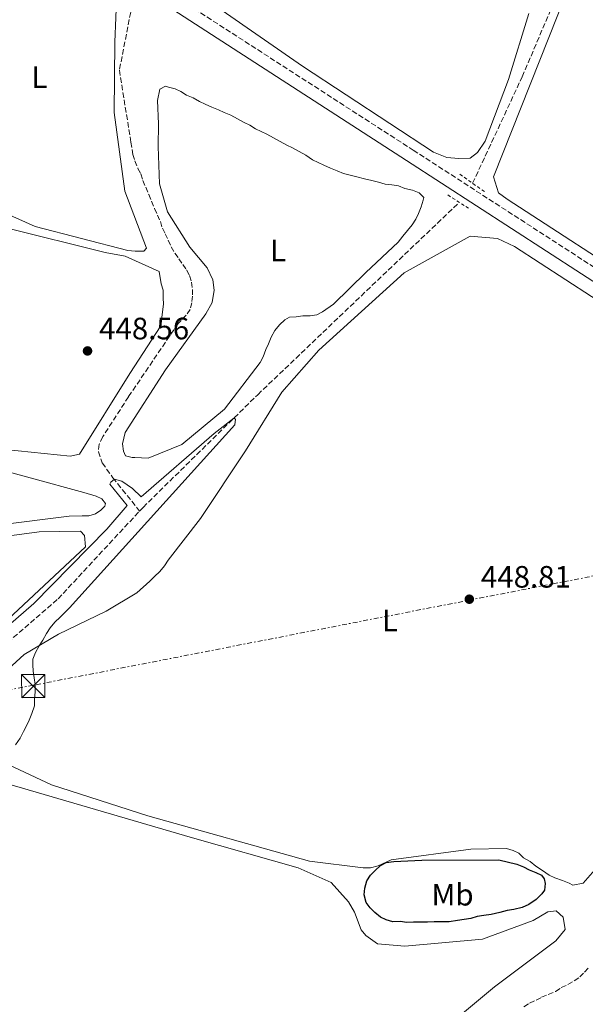
# Model space of a CAD drawing. Units: metres. Extents: x 645360 to 647947, y 4711447 to 4713809.
# Drawn here: x 647039 to 647222, y 4712485 to 4712804 of the extents above; entities that cross this region are included whole.
import ezdxf
from ezdxf.enums import TextEntityAlignment as Align

# ---------------------------------------------------------------- set-up
doc = ezdxf.new("R2010")
doc.units = ezdxf.units.M
doc.header["$MEASUREMENT"] = 0
for name, pattern in [('DGN Style 1', [1.045693079995523, 0.001739921930109024, -1.043953158065414]), ('DGN Style 2', [1.7399219301090239, 1.043953158065414, -0.6959687720436097]), ('DGN Style 3', [2.435890702152634, 1.739921930109024, -0.6959687720436097]), ('DGN Style 7', [3.4798438602180486, 1.565929737098122, -0.6959687720436097, 0.5219765790327072, -0.6959687720436097])]:
    doc.linetypes.add(name, pattern=pattern)
for name, color, linetype, lineweight in [('Barranco lineal', 142, 'DGN Style 3', 13), ('Camino', 7, 'DGN Style 3', 0), ('Cauce permanente no visto', 142, 'DGN Style 1', 13), ('Cota de punto acotado terreno', 7, 'Continuous', 0), ('Curva de nivel directora', 30, 'Continuous', 30), ('Curva de nivel intermedia', 30, 'Continuous', 0), ('Etiqueta de uso rústico', 92, 'Continuous', 0), ('Línea de cambio de uso (parcela vista)', 92, 'Continuous', 0), ('Línea eléctrica', 6, 'DGN Style 7', 0), ('Margen derecho', 7, 'Continuous', 0), ('Pontón-alcantarilla (pasos de agua)', 1, 'DGN Style 2', 0), ('Puente', 1, 'Continuous', 0), ('Punto acotado terreno (símbolo)', 7, 'Continuous', 0), ('Torre eléctrica', 7, 'Continuous', 0)]:
    doc.layers.add(name, color=color, linetype=linetype, lineweight=lineweight)
doc.styles.add('Style-Arial', font='arial.ttf')

# ---------------------------------------------------------------- blocks, each defined once
blk = doc.blocks.new('5PATER')
at = {"layer": 'Cauce permanente no visto', "linetype": 'Continuous', "lineweight": 0}
h = blk.add_hatch(color=51, dxfattribs=at)
edge = h.paths.add_edge_path()
edge.add_ellipse((0, 0), major_axis=(-0.1095731443231308, -0.1110710700762829), ratio=0.9994222409660317, start_angle=0, end_angle=360)
blk = doc.blocks.new('5TME')
at = {"layer": 'Puente', "color": 7, "linetype": 'Continuous', "lineweight": 0}
for p, q in [((-0.375, 0.375), (0.375, -0.375)), ((0.3723, 0.3776), (-0.3716, -0.3784))]:
    blk.add_line(p, q, dxfattribs=at)
at = {"layer": 'Puente', "color": 7, "linetype": 'Continuous', "lineweight": 0, "flags": 128}
blk.add_lwpolyline([(-0.375, -0.375), (0.375, -0.375), (0.375, 0.375), (-0.375, 0.375), (-0.3716, -0.3784)], dxfattribs=at)

msp = doc.modelspace()

# ---------------------------------------------------------------- linework, layer by layer
at = {"layer": 'Barranco lineal', "color": 142, "linetype": 'DGN Style 3', "lineweight": 13}
for points in [[(647185.4299999997, 4712750.75, 448.1900000000023), (647201.4800000006, 4712785.26, 448.4400000000023), (647215.5499999998, 4712818.34, 447.9499999999971), (647243.6600000003, 4712885.430000001, 448.9199999999983), (647246.8300000001, 4712895.119999999, 449.4100000000035)], [(647076.1100000005, 4712813.359999999, 446.25), (647071.0599999997, 4712787.42, 446.7400000000052), (647074.7800000003, 4712764.050000001, 446.9799999999959), (647075.4600000001, 4712760.109999999, 446.9799999999959), (647076.0999999996, 4712757.99, 446.9799999999959), (647077.0499999998, 4712755.57, 446.9799999999959), (647077.9900000002, 4712753.76, 446.9799999999959), (647078.6399999997, 4712751.640000001, 446.9799999999959), (647079.5800000001, 4712749.52, 446.9799999999959), (647080.54, 4712747.109999999, 446.9799999999959), (647081.4800000006, 4712744.99, 446.9799999999959), (647082.4400000004, 4712742.57, 446.9799999999959), (647083.3799999999, 4712740.460000001, 446.9799999999959), (647084.3300000001, 4712738.34, 446.7400000000052), (647084.9699999997, 4712736.220000001, 446.25), (647085.9100000003, 4712734.41, 446.25), (647086.8600000005, 4712732.300000001, 446.25), (647087.8099999997, 4712730.189999999, 446.0099999999948), (647089.0599999997, 4712728.08, 445.7700000000041), (647090.3099999997, 4712726.27, 445.5200000000041), (647091.5499999998, 4712724.470000001, 445.5200000000041), (647092.7999999998, 4712722.66, 445.5200000000041), (647093.7400000002, 4712720.850000001, 445.5200000000041), (647094.3799999999, 4712718.730000001, 445.5200000000041), (647094.7300000006, 4712716.300000001, 445.5200000000041), (647094.7599999999, 4712714.17, 445.5200000000041), (647094.4900000002, 4712712.039999999, 445.5200000000041), (647093.9199999999, 4712709.9, 445.5200000000041), (647092.7300000006, 4712708.060000001, 445.5200000000041), (647090.04, 4712705.27, 445.7700000000041), (647074, 4712681.59, 445.5200000000041), (647065.6900000004, 4712668.67, 446.0099999999948), (647064.5099999999, 4712666.220000001, 446.0099999999948), (647064.25, 4712663.779999999, 446.0099999999948), (647065.5199999996, 4712660.15, 445.7700000000041), (647068.9500000002, 4712655.34, 444.7899999999936), (647077.5999999996, 4712644.560000001, 445.4600000000065)], [(647077.5999999996, 4712644.560000001, 445.4600000000065), (647078.7000000002, 4712645.74, 445.5200000000041), (647115.8399999999, 4712682.25, 445.7599999999948), (647181.0999999996, 4712744.58, 447.7100000000065)], [(646817.6100000005, 4712605.16, 441.0299999999989), (646838.7999999998, 4712599.25, 440.4100000000035), (646867.2199999997, 4712591.800000001, 440.6499999999942), (646894.9800000006, 4712587.380000001, 441.3800000000047), (646910.2000000002, 4712586.41, 441.8699999999953), (646932.4800000006, 4712582.210000001, 442.3500000000058), (646938.9000000004, 4712580.189999999, 442.3500000000058), (646941.04, 4712579.609999999, 442.3500000000058), (646943.4900000002, 4712578.74, 442.3500000000058), (646945.6299999999, 4712578.17, 442.3500000000058), (646947.4699999997, 4712577.279999999, 442.3500000000058), (646956.9600000001, 4712573.789999999, 442.3500000000058), (646962.1500000004, 4712572.65, 442.3500000000058), (646967.3300000001, 4712572.130000001, 442.3500000000058), (646972.2199999997, 4712570.99, 442.3500000000058), (646978.9199999999, 4712570.189999999, 442.6000000000058), (646983.7999999998, 4712569.350000001, 442.8399999999965), (646988.6699999999, 4712569.74, 442.8399999999965), (646993.5199999996, 4712570.430000001, 443.0800000000018), (647003.2100000001, 4712573.32, 443.0800000000018), (647011.0300000003, 4712579.230000001, 443.3300000000018), (647027.4900000002, 4712595.619999999, 444.0599999999977), (647051.2000000002, 4712616.09, 444.0599999999977), (647077.5999999996, 4712644.560000001, 445.4600000000065)], [(647202.0499999998, 4712483.890000001, 446.5099999999948), (647203.8600000005, 4712485.130000001, 446.5099999999948), (647205.9699999997, 4712486.08, 446.7599999999948), (647207.7800000003, 4712487.02, 447), (647209.8899999997, 4712487.970000001, 447), (647212.3099999997, 4712488.92, 447), (647214.1200000001, 4712490.17, 447), (647216.2300000006, 4712491.119999999, 447), (647218.3399999999, 4712492.369999999, 447), (647220.1500000004, 4712493.609999999, 447), (647221.6399999997, 4712495.16, 447.2400000000052), (647223.1399999997, 4712496.710000001, 447.2400000000052)]]:
    msp.add_polyline3d(points, dxfattribs=at)
at = {"layer": 'Camino', "color": 7, "linetype": 'DGN Style 3', "lineweight": 0}
msp.add_polyline3d([(647033.2300000001, 4712884.260000001, 450.2500000000001), (647043.3799999978, 4712855.670000001, 449.5200000000041), (647049.489999999, 4712844.210000001, 449.5200000000041), (647059.4899999991, 4712832.190000001, 449.5200000000041), (647070.6600000004, 4712822.550000003, 449.5200000000041), (647087.1299999993, 4712812.560000001, 449.5200000000041), (647166.1799999987, 4712761.490000002, 449.5200000000041), (647256.870000001, 4712702.730000001, 450.4900000000052), (647294.3599999996, 4712679.61, 450.729999999996), (647358.6400000011, 4712638.060000001, 451.4600000000065), (647390.6099999987, 4712617.890000002, 451.4600000000065), (647404.1999999986, 4712608.940000001, 451.9499999999972), (647414.5699999998, 4712601.350000001, 451.7100000000065), (647421.0499999997, 4712594.140000002, 451.7100000000065), (647425.9499999991, 4712585.630000002, 451.9499999999972), (647430.5399999979, 4712571.11, 452.1900000000023), (647433.199999998, 4712558.270000001, 452.1900000000023), (647436.8299999977, 4712540.720000001, 451.9499999999972), (647440.3399999993, 4712526.730000001, 452.1900000000023), (647445.4800000002, 4712516.58, 453.1699999999983), (647453.2899999977, 4712507.270000001, 453.1699999999983), (647469.1700000009, 4712493.380000002, 454.6300000000048), (647517.1800000003, 4712457.08, 457.3099999999978)], dxfattribs=at)
at = {"layer": 'Curva de nivel directora', "color": 30, "linetype": 'Continuous', "lineweight": 30, "elevation": 450, "flags": 128}
msp.add_lwpolyline([(647164.1400000001, 4712511.280000002), (647162.01, 4712511.550000002), (647159.5699999993, 4712511.510000001), (647157.4399999991, 4712512.09), (647155.5999999995, 4712512.970000001), (647153.7499999988, 4712514.460000002), (647152.1999999998, 4712515.960000001), (647150.9500000004, 4712517.760000001), (647150.3099999989, 4712520.190000001), (647150.5799999994, 4712522.32), (647151.1399999983, 4712524.760000002), (647152.3299999996, 4712526.609999999), (647153.8299999993, 4712528.150000002), (647155.6299999986, 4712529.700000001), (647157.4399999991, 4712530.650000001), (647159.8699999988, 4712530.990000002), (647168.9900000005, 4712531.440000001), (647193.9299999984, 4712531.540000001), (647199.74, 4712530.119999999), (647201.879999999, 4712529.24), (647203.7199999986, 4712528.36), (647205.86, 4712527.480000001), (647207.6999999994, 4712526.600000001), (647208.6399999983, 4712525.390000002), (647208.9600000001, 4712523.880000001), (647208.7000000007, 4712521.740000002), (647207.7999999999, 4712520.51), (647206.0099999995, 4712518.660000001), (647203.6000000001, 4712517.100000001), (647201.4799999989, 4712516.150000001), (647198.7599999986, 4712515.500000001), (647196.6299999985, 4712515.160000001), (647194.2100000001, 4712514.510000001), (647191.480000001, 4712513.86), (647189.0499999991, 4712513.51), (647186.9300000002, 4712513.180000001), (647184.8099999989, 4712512.53), (647182.69, 4712512.190000001), (647180.5599999998, 4712511.859999999), (647177.8300000007, 4712511.510000001), (647175.0900000003, 4712511.460000002), (647172.9600000002, 4712511.430000001), (647170.8300000001, 4712511.390000001), (647168.4000000004, 4712511.350000001), (647166.269999998, 4712511.320000002), (647164.1400000001, 4712511.280000002)], dxfattribs=at)
at = {"layer": 'Curva de nivel intermedia', "color": 30, "linetype": 'Continuous', "lineweight": 0, "elevation": 445, "flags": 128}
msp.add_lwpolyline([(647032.5400000017, 4712605.25), (647043.3399999999, 4712614.56), (647066.9800000013, 4712638.670000001), (647073.5500000005, 4712646.38), (647067.9600000003, 4712653.289999999), (647068.2599999999, 4712653.899999999), (647069.4600000002, 4712654.84), (647071.900000001, 4712654.27), (647075.2900000017, 4712651.890000001), (647078.0700000002, 4712649.199999998), (647101.7699999998, 4712669.659999999), (647108.0800000018, 4712674.63), (647108.690000002, 4712674.34), (647108.4200000016, 4712672.509999999), (647054.9200000003, 4712613.220000001), (647051.9299999997, 4712610.13), (647050.1300000002, 4712608.580000001), (647048.6399999994, 4712606.73), (647047.4500000003, 4712604.890000001), (647046.2700000001, 4712602.74), (647045.0800000011, 4712600.890000001), (647043.9000000008, 4712598.739999999), (647043.0200000001, 4712596.600000001), (647043.0500000014, 4712594.779999998), (647043.0899999995, 4712592.65), (647043.4300000014, 4712590.519999998), (647043.76, 4712588.399999999), (647043.8000000003, 4712585.960000001), (647043.540000001, 4712583.529999998), (647043.5700000002, 4712581.4), (647042.7000000007, 4712578.949999998), (647041.8199999998, 4712576.81), (647040.9400000015, 4712574.970000001), (647040.0600000008, 4712573.130000001), (647038.8800000006, 4712570.980000001), (647037.3899999999, 4712568.819999999)], dxfattribs=at)
at = {"layer": 'Línea de cambio de uso (parcela vista)', "color": 92, "linetype": 'Continuous', "lineweight": 0}
for points in [[(647241.79, 4712716.189999999, 450.2599999999948), (647196.5899999999, 4712745.57, 449.7799999999989), (647193.8200000003, 4712747.66, 449.5299999999989), (647192.2199999997, 4712752.800000001, 449.0500000000029), (647215.8799999999, 4712812.82, 448.8000000000029), (647219.7000000002, 4712821.4, 449.2899999999936), (647248.1600000003, 4712886.359999999, 450.0200000000041), (647252.9400000004, 4712891.609999999, 450.5099999999948), (647257.79, 4712892.600000001, 450.5099999999948), (647285, 4712884.529999999, 450.5099999999948), (647286.25, 4712882.42, 450.5099999999948), (647285.7100000001, 4712878.449999999, 450.5099999999948), (647278.3499999996, 4712863.119999999, 450.5099999999948), (647267.0800000001, 4712844.99, 449.7799999999989), (647243.7400000002, 4712802.619999999, 449.7799999999989), (647231.7000000002, 4712775.65, 449.7799999999989), (647230.5300000003, 4712772.59, 449.7799999999989), (647229.6900000004, 4712768.619999999, 449.7799999999989), (647229.7400000002, 4712765.279999999, 449.7799999999989), (647242.3899999997, 4712717.109999999, 450.2599999999948), (647241.79, 4712716.189999999, 450.2599999999948)], [(647026.0499999998, 4712744.65, 448.5899999999965), (647043.8300000001, 4712736.730000001, 448.3500000000058), (647073.7699999996, 4712729, 447.8600000000006), (647076.2100000001, 4712728.74, 447.8600000000006), (647078.9400000004, 4712728.779999999, 447.8600000000006), (647079.8399999999, 4712729.710000001, 448.1100000000006), (647072.8499999996, 4712748.15, 447.8600000000006), (647069.3899999997, 4712773.65, 447.8600000000006), (647069.6299999999, 4712796.470000001, 447.8600000000006), (647070.2800000003, 4712812.609999999, 447.8600000000006), (647057.3200000003, 4712823.960000001, 448.5899999999965), (647047.3899999997, 4712835.970000001, 448.8399999999965), (647040.5199999996, 4712846.51, 448.8399999999965), (647032.6399999997, 4712863.720000001, 449.0800000000018)], [(647181.0099999999, 4712758.810000001, 448.4400000000023), (647177.0499999998, 4712759.050000001, 448.4400000000023), (647172.7599999999, 4712760.800000001, 448.4400000000023), (647130.3200000003, 4712788.710000001, 449.1699999999983), (647090.6299999999, 4712816.359999999, 447.9600000000065)], [(647203.6699999999, 4712805.720000001, 448.6900000000023), (647197.0199999996, 4712784.32, 448.6900000000023), (647189.4400000004, 4712764.42, 448.4400000000023), (647187.0599999997, 4712760.730000001, 448.4400000000023), (647184.6600000003, 4712758.859999999, 448.4400000000023), (647181.0099999999, 4712758.810000001, 448.4400000000023)], [(647080.3600000005, 4712661.640000001, 446.0099999999948), (647076.0999999996, 4712661.869999999, 446.0099999999948), (647075.1900000004, 4712661.859999999, 446.0099999999948), (647073.0499999998, 4712662.430000001, 446.0099999999948), (647072.4199999999, 4712663.939999999, 446.0099999999948), (647072.0700000003, 4712666.369999999, 446.0099999999948), (647072.9299999997, 4712670.029999999, 446.0099999999948), (647085.9800000006, 4712690.33, 446.0099999999948), (647099.0700000003, 4712708.49, 446.25), (647101.1399999997, 4712712.17, 446.25), (647101.6900000004, 4712716.140000001, 446.25), (647101.3300000001, 4712719.480000001, 446.7400000000052), (647099.4400000004, 4712723.4, 446.7400000000052), (647093.8600000005, 4712730.01, 446.7400000000052), (647086.6699999999, 4712741.449999999, 446.5), (647084.0899999999, 4712750.539999999, 446.7400000000052), (647083.5899999999, 4712762.699999999, 446.9799999999959), (647083.7699999996, 4712770, 447.7100000000065), (647083.3499999996, 4712777.600000001, 447.4700000000012), (647084.2000000002, 4712781.27, 447.4700000000012), (647086.0099999999, 4712782.210000001, 447.4700000000012), (647086.9299999997, 4712781.92, 447.4700000000012), (647089.0700000003, 4712781.350000001, 447.4700000000012), (647090.9100000003, 4712780.460000001, 447.4700000000012), (647092.75, 4712779.279999999, 447.4700000000012), (647094.9000000004, 4712778.4, 447.4700000000012), (647097.04, 4712777.220000001, 447.4700000000012), (647098.8799999999, 4712776.33, 447.4700000000012), (647101.0300000003, 4712775.460000001, 447.4700000000012), (647103.1699999999, 4712774.58, 447.7100000000065), (647105.0099999999, 4712773.689999999, 447.7100000000065), (647107.1600000003, 4712772.82, 447.7100000000065), (647109.2999999998, 4712771.630000001, 447.7100000000065), (647111.4500000002, 4712770.449999999, 447.7100000000065), (647113.29, 4712769.57, 447.7100000000065), (647115.1399999997, 4712768.380000001, 447.7100000000065), (647116.9800000006, 4712767.5, 447.7100000000065), (647118.8200000003, 4712766.619999999, 447.7100000000065), (647120.9699999997, 4712765.439999999, 447.7100000000065), (647123.1200000001, 4712764.25, 447.7100000000065), (647125.2599999999, 4712763.07, 447.7100000000065), (647127.0999999996, 4712762.189999999, 447.7100000000065), (647129.25, 4712761.01, 447.7100000000065), (647131.4000000004, 4712759.82, 447.7100000000065), (647133.5599999997, 4712758.34, 447.7100000000065), (647135.4000000004, 4712757.460000001, 447.7100000000065), (647137.2400000002, 4712756.57, 447.7100000000065), (647139.3799999999, 4712755.689999999, 447.7100000000065), (647141.5199999996, 4712754.82, 447.7100000000065), (647143.6699999999, 4712753.939999999, 447.7100000000065), (647145.8099999997, 4712753.359999999, 447.7100000000065), (647147.9500000002, 4712752.789999999, 447.7100000000065), (647150.3899999997, 4712752.220000001, 447.9600000000065), (647152.8300000001, 4712751.65, 447.9600000000065), (647154.9699999997, 4712751.08, 447.9600000000065), (647157.1100000005, 4712750.51, 447.9600000000065), (647159.2400000002, 4712750.24, 447.9600000000065), (647161.3799999999, 4712749.970000001, 447.9600000000065), (647163.5199999996, 4712749.09, 447.9600000000065), (647165.9699999997, 4712748.52, 447.9600000000065), (647168.1100000005, 4712747.640000001, 447.9600000000065), (647169.6600000003, 4712746.15, 447.9600000000065), (647169.3700000001, 4712745.230000001, 447.9600000000065), (647168.79, 4712743.09, 447.9600000000065), (647167.9100000003, 4712740.949999999, 447.9600000000065), (647167.0300000003, 4712739.109999999, 447.9600000000065), (647165.8399999999, 4712737.26, 447.9600000000065), (647164.3499999996, 4712735.41, 447.7100000000065), (647162.8600000005, 4712733.560000001, 447.4700000000012), (647161.3700000001, 4712731.710000001, 447.2299999999959), (647150.8799999999, 4712721.810000001, 447.7100000000065), (647140.4000000004, 4712711.600000001, 446.9799999999959), (647136.79, 4712709.100000001, 446.9799999999959), (647134.9800000006, 4712708.16, 446.9799999999959), (647132.8600000005, 4712707.82, 446.9799999999959), (647130.4199999999, 4712707.779999999, 446.9799999999959), (647128.2999999998, 4712707.439999999, 446.9799999999959), (647126.1699999999, 4712707.41, 446.9799999999959), (647124.6600000003, 4712706.470000001, 446.9799999999959), (647122.8600000005, 4712704.92, 446.9799999999959), (647121.3700000001, 4712703.07, 446.9799999999959), (647120.1900000004, 4712700.92, 446.9799999999959), (647119.3099999997, 4712698.779999999, 446.9799999999959), (647118.4299999997, 4712696.939999999, 446.7400000000052), (647117.5599999997, 4712694.49, 446.7400000000052), (647116.6699999999, 4712692.65, 446.7400000000052), (647105.0499999998, 4712677.550000001, 446.25), (647091.25, 4712666.07, 446.25), (647080.3600000005, 4712661.640000001, 446.0099999999948)], [(647034.4000000004, 4712736.27, 449.0800000000018), (647066.4800000006, 4712728.27, 449.0800000000018), (647072.8899999997, 4712727.16, 449.0800000000018), (647083.9199999999, 4712722.17, 449.0800000000018), (647084.5899999999, 4712718.220000001, 449.0800000000018), (647085.2400000002, 4712716.100000001, 449.0800000000018), (647085.2800000003, 4712713.67, 449.0800000000018), (647085.3099999997, 4712711.539999999, 449.0800000000018), (647085.0499999998, 4712709.100000001, 449.0800000000018), (647084.5099999999, 4712704.529999999, 449.0800000000018), (647074.4199999999, 4712689.15, 448.5899999999965), (647058.1100000005, 4712663.029999999, 448.5899999999965), (647055.0800000001, 4712662.369999999, 448.5899999999965)], [(647027.3099999997, 4712586.279999999, 444.4700000000012), (647040.2000000002, 4712598.050000001, 444.4700000000012), (647051.3499999996, 4712604.619999999, 445.1999999999971), (647066.7400000002, 4712612.17, 446.1699999999983), (647076.6900000004, 4712618.109999999, 446.1699999999983), (647080.8899999997, 4712621.83, 446.1699999999983), (647082.3799999999, 4712623.380000001, 446.1699999999983), (647084.1799999997, 4712624.930000001, 446.1699999999983), (647085.6699999999, 4712626.779999999, 446.1699999999983), (647086.8600000005, 4712628.619999999, 446.4100000000035), (647097.29, 4712642.180000001, 447.1399999999995), (647111.8399999999, 4712664.02, 447.6300000000047), (647123.7000000002, 4712683.07, 447.3899999999995), (647135.6500000004, 4712696.65, 448.1199999999953), (647163.2300000006, 4712721.75, 448.3600000000006), (647184.6399999997, 4712733.66, 448.6100000000006), (647193.4800000006, 4712732.890000001, 448.6100000000006), (647199, 4712730.24, 448.6100000000006), (647240.5099999999, 4712703.230000001, 449.820000000007)], [(647055.0800000001, 4712662.369999999, 448.5899999999965), (646983.4600000001, 4712669.730000001, 448.3500000000058)], [(647024.6900000004, 4712660.050000001, 446.8899999999995), (647059.5300000003, 4712650.58, 446.8899999999995), (647063.5, 4712649.430000001, 446.8899999999995), (647065.3399999999, 4712648.539999999, 446.8899999999995), (647066.5800000001, 4712647.039999999, 446.8899999999995), (647066.29, 4712646.119999999, 446.8899999999995), (647065.0999999996, 4712644.890000001, 446.8899999999995), (647063.29, 4712643.640000001, 446.8899999999995), (647061.1699999999, 4712643, 446.8899999999995), (647059.04, 4712642.960000001, 446.8899999999995), (647054.7800000003, 4712642.890000001, 447.1300000000047), (647007.4199999999, 4712636.949999999, 446.6499999999942)], [(647001.4100000003, 4712631.99, 445.6699999999983), (647045.1299999999, 4712637.869999999, 445.6699999999983), (647058.5099999999, 4712638.09, 445.6699999999983), (647059.75, 4712636.59, 445.6699999999983), (647060.1200000001, 4712632.939999999, 445.6699999999983), (647029.8499999996, 4712604.76, 445.9199999999983)], [(647232.5599999997, 4712536.980000001, 449.0899999999965), (647221.2100000001, 4712524.02, 449.0899999999965), (647217.8799999999, 4712523.359999999, 449.0899999999965), (647216.6500000004, 4712523.939999999, 449.0899999999965), (647214.5099999999, 4712524.82, 449.0899999999965), (647212.0599999997, 4712525.699999999, 449.0899999999965), (647210.2199999997, 4712526.58, 449.0899999999965), (647208.0599999997, 4712528.060000001, 449.0899999999965), (647205.9100000003, 4712529.550000001, 449.0899999999965), (647204.0599999997, 4712531.039999999, 449.0899999999965), (647201.9100000003, 4712532.220000001, 449.0899999999965), (647200.3700000001, 4712533.720000001, 449.5800000000018), (647198.5300000003, 4712534.600000001, 449.820000000007), (647196.3899999997, 4712535.180000001, 449.820000000007), (647184.8300000001, 4712534.99, 449.0899999999965), (647159.0199999996, 4712531.529999999, 448.3600000000006), (647154.7999999998, 4712529.630000001, 448.3600000000006), (647152.3700000001, 4712528.980000001, 448.3600000000006), (647149.9400000004, 4712528.939999999, 448.3600000000006), (647132.5599999997, 4712531.100000001, 448.1199999999953), (647080.2999999998, 4712545.76, 447.3899999999995), (647049.0999999996, 4712555.9, 445.929999999993), (647035.2999999998, 4712562.369999999, 445.4400000000023)], [(647034.4900000002, 4712556.279999999, 446.6600000000035), (647094.7100000001, 4712538.699999999, 447.6300000000047), (647128.9500000002, 4712528.91, 448.6100000000006), (647139.6699999999, 4712524.210000001, 448.6100000000006), (647145.25, 4712517.92, 448.6100000000006), (647147.1299999999, 4712514.600000001, 448.6100000000006), (647149.3499999996, 4712508.859999999, 450.3099999999977), (647150.9000000004, 4712507.050000001, 450.070000000007), (647154.5999999996, 4712504.380000001, 448.6100000000006), (647163.4299999997, 4712503.609999999, 448.6100000000006), (647188.6500000004, 4712505.84, 448.8500000000058), (647204.9800000006, 4712511.890000001, 449.0899999999965), (647209.7999999998, 4712514.710000001, 449.5800000000018), (647212.5300000003, 4712515.050000001, 449.5800000000018), (647214.7000000002, 4712512.960000001, 449.3399999999965), (647215.3700000001, 4712509.02, 449.3399999999965), (647212.3899999997, 4712505.32, 449.0899999999965), (647192.5499999998, 4712490.390000001, 449.0899999999965), (647180.2400000002, 4712480.15, 448.1199999999953)]]:
    msp.add_polyline3d(points, dxfattribs=at)
at = {"layer": 'Línea eléctrica', "color": 6, "linetype": 'DGN Style 7', "lineweight": 0}
msp.add_polyline3d([(647710.1999999998, 4712749.859999999, 455.3600000000006), (647567.1299999983, 4712754.529999998, 453.8999999999942), (647370.960000002, 4712694.140000001, 451.9700000000012), (647226.6799999988, 4712623.949999999, 449.4499999999971), (647043.1900000006, 4712588.11, 444.9799999999959), (646928.8500000021, 4712565.87, 442.6000000000058), (646781.7600000015, 4712537.01, 444.1199999999953), (646645.4899999994, 4712510.33, 442.2299999999959), (646525.0300000008, 4712486.880000001, 451.3000000000029), (646371.3000000018, 4712457.000000001, 445.3699999999953), (646260.989999999, 4712435.15, 460.0200000000041), (646097.3099999989, 4712403.2, 451), (645892.0199999987, 4712363.350000001, 432.0500000000029), (645801.4200000024, 4712345.81, 434.3800000000047)], dxfattribs=at)
at = {"layer": 'Margen derecho', "color": 7, "linetype": 'Continuous', "lineweight": 0}
msp.add_polyline3d([(647029.4499999981, 4712882.92, 450.2500000000001), (647039.7199999989, 4712854.050000001, 449.5200000000041), (647046.1499999972, 4712841.970000002, 449.5200000000041), (647056.629999998, 4712829.369999999, 449.5200000000041), (647068.3, 4712819.310000001, 449.5200000000041), (647085.0100000004, 4712809.160000001, 449.5200000000041), (647163.9999999994, 4712758.130000002, 449.5200000000041), (647254.7299999997, 4712699.350000001, 450.4900000000052), (647292.2199999985, 4712676.230000001, 450.729999999996), (647356.4799999997, 4712634.680000001, 451.4600000000065), (647388.4499999996, 4712614.53, 451.4600000000065), (647401.920000001, 4712605.660000001, 451.9499999999972), (647411.8699999999, 4712598.37, 451.7100000000065), (647417.7899999986, 4712591.780000002, 451.7100000000065), (647422.27, 4712584.010000002, 451.9499999999972), (647426.6599999999, 4712570.090000001, 452.1900000000023), (647429.2800000019, 4712557.450000001, 452.1900000000023), (647432.9299999997, 4712539.820000002, 451.9499999999972), (647436.5599999975, 4712525.330000001, 452.1900000000023), (647442.1200000007, 4712514.360000002, 453.1699999999983), (647450.4299999989, 4712504.470000001, 453.1699999999983), (647466.6499999973, 4712490.279999999, 454.6300000000048), (647514.760000002, 4712453.900000001, 457.3099999999978)], dxfattribs=at)
at = {"layer": 'Pontón-alcantarilla (pasos de agua)', "color": 1, "linetype": 'DGN Style 2', "lineweight": 0, "extrusion": (0.02001015188285014, -0.01413216976917123, 0.9996998927674449), "elevation": -53203.15545736726, "flags": 128}
msp.add_lwpolyline([(4222849.694792032, 2189419.637905676), (4222849.694792032, 2189429.434849077)], dxfattribs=at)
at = {"layer": 'Pontón-alcantarilla (pasos de agua)', "color": 1, "linetype": 'DGN Style 2', "lineweight": 0, "elevation": 447.9799999999959, "flags": 128}
msp.add_lwpolyline([(647177.3899999997, 4712746.970000001), (647184.7599999999, 4712742.220000001)], dxfattribs=at)

# ---------------------------------------------------------------- block references
at = {"layer": 'Punto acotado terreno (símbolo)', "color": 7, "linetype": 'Continuous', "lineweight": 0, "xscale": 10, "yscale": 10, "zscale": 10}
for p in [(647060.7399999985, 4712696.430000001, 448.5599999999982), (647184.3599999996, 4712615.99, 448.8099999999982)]:
    msp.add_blockref('5PATER', p, dxfattribs=at)
at = {"layer": 'Torre eléctrica', "color": 7, "linetype": 'Continuous', "lineweight": 0, "xscale": 10, "yscale": 10, "zscale": 10}
msp.add_blockref('5TME', (647043.1400000014, 4712587.859999999, 444.9799999999959), dxfattribs=at)

# ---------------------------------------------------------------- texts
at = {"layer": 'Cota de punto acotado terreno', "color": 7, "linetype": 'Continuous', "lineweight": 0, "style": 'Style-Arial'}
for s, p in [('448.56', (647064.4899999973, 4712700.180000001, 448.5599999999977)), ('448.81', (647188.1099999985, 4712619.74, 448.8099999999977))]:
    msp.add_text(s, height=7.000000000000002, dxfattribs=at).set_placement(p)
at = {"layer": 'Etiqueta de uso rústico', "color": 92, "linetype": 'Continuous', "lineweight": 0, "style": 'Style-Arial'}
for s, p in [('L', (647045.1414203785, 4712785.10001, 449.570000000007)), ('L', (647122.4514203788, 4712728.930010001, 447.1499999999942)), ('L', (647158.6514203821, 4712609.08001, 448.1699999999983)), ('Mb', (647178.9202462453, 4712520.260010001, 450))]:
    msp.add_text(s, height=7.000000000000002, dxfattribs=at).set_placement(p, align=Align.MIDDLE_CENTER)

doc.saveas('drawing.dxf')
